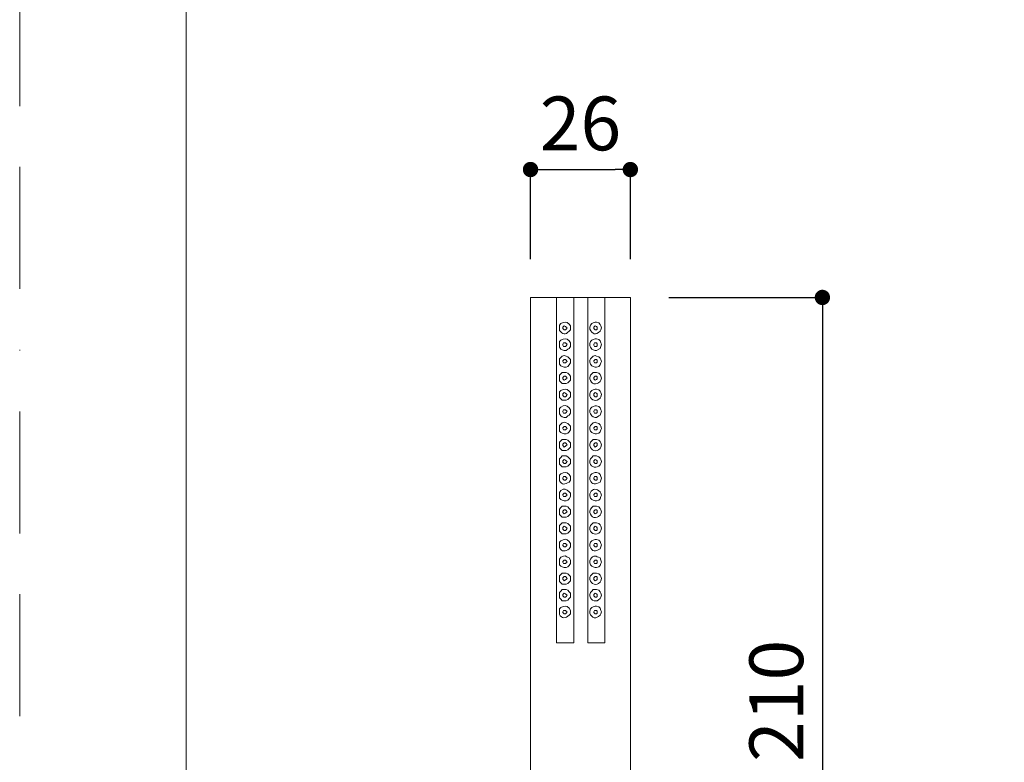
# Model space of a CAD drawing. Units: millimetres. Extents: x 0 to 1260, y 0 to 1782.
# Drawn here: x 0 to 256, y 878 to 1071 of the extents above; entities that cross this region are included whole.
import ezdxf

# ---------------------------------------------------------------- set-up
doc = ezdxf.new("R2010")
doc.units = ezdxf.units.MM
doc.header["$LTSCALE"] = 2.5
doc.header["$PDMODE"] = 1
doc.header["$PDSIZE"] = -2
doc.linetypes.add('BORDER', pattern=[44.45, 12.7, -6.35, 12.7, -6.35, 0, -6.35])
doc.layers.add('BORDER', color=4, linetype='BORDER', lineweight=20, plot=False)
for name, color, linetype, lineweight in [('DIM', 3, 'Continuous', 13), ('MODEL', 7, 'Continuous', 20), ('TEMPLATE', 7, 'Continuous', 20)]:
    doc.layers.add(name, color=color, linetype=linetype, lineweight=lineweight)
doc.styles.add('ＭＳ ゴシック', font='msgothic.ttc', dxfattribs={"bigfont": 'ＭＳ ゴシック'})
doc.dimstyles.new('tfrom線あり', dxfattribs={"dimtxt": 14, "dimasz": 4, "dimexe": 0, "dimexo": 10, "dimgap": 5, "dimtad": 1, "dimdec": 0, "dimzin": 11, "dimdsep": 46, "dimtxsty": 'ＭＳ ゴシック', "dimblk": 'DOT', "dimcen": 0, "dimazin": 0, "dimtfac": 1, "dimtdec": 1, "dimtix": 1, "dimtofl": 0, "dimtmove": 0, "dimatfit": 0, "dimldrblk": 'DOT', "dimfxl": 1, "dimfrac": 2, "dimtolj": 1, "dimtzin": 11, "dimarcsym": 0})

# ---------------------------------------------------------------- blocks, each defined once
blk = doc.blocks.new('_DOT')
at = {"color": 0, "linetype": 'ByBlock', "lineweight": -2}
blk.add_line((-0.5, 0), (-1, 0), dxfattribs=at)
at = {"color": 0, "linetype": 'ByBlock', "lineweight": -2, "const_width": 0.5}
blk.add_lwpolyline([(-0.25, 0, 1), (0.25, 0, 1)], format="xyb", close=True, dxfattribs=at)
blk = doc.blocks.new('*D5')
at = {"layer": 'Defpoints', "color": 0, "transparency": 16777216}
for p in [(158.91, 1032.11), (132.93, 998.82), (158.91, 998.82)]:
    blk.add_point(p, dxfattribs=at)
at = {"layer": 'DIM', "color": 0, "lineweight": -2, "transparency": 16777216}
for p, q in [((132.93, 1008.82), (132.93, 1032.11)), ((136.93, 1032.11), (154.91, 1032.11)), ((158.91, 1008.82), (158.91, 1032.11))]:
    blk.add_line(p, q, dxfattribs=at)
at = {"layer": 'DIM', "color": 0, "lineweight": -2, "transparency": 16777216, "xscale": 4, "yscale": 4, "zscale": 4, "rotation": 180}
blk.add_blockref('_DOT', (132.93, 1032.11), dxfattribs=at)
at = {"layer": 'DIM', "color": 0, "lineweight": -2, "transparency": 16777216, "xscale": 4, "yscale": 4, "zscale": 4}
blk.add_blockref('_DOT', (158.91, 1032.11), dxfattribs=at)
at = {"layer": 'DIM', "color": 0, "transparency": 16777216, "insert": (145.92, 1044.11), "char_height": 14, "attachment_point": 5, "style": 'ＭＳ ゴシック'}
blk.add_mtext('\\A1;26', dxfattribs=at)
blk = doc.blocks.new('*D7')
at = {"layer": 'Defpoints', "color": 0, "transparency": 16777216}
for p in [(158.91, 998.82), (158.91, 788.82), (208.88, 788.82)]:
    blk.add_point(p, dxfattribs=at)
at = {"layer": 'DIM', "color": 0, "lineweight": -2, "transparency": 16777216}
for p, q in [((168.91, 998.82), (208.88, 998.82)), ((208.88, 994.82), (208.88, 792.82)), ((168.91, 788.82), (208.88, 788.82))]:
    blk.add_line(p, q, dxfattribs=at)
at = {"layer": 'DIM', "color": 0, "lineweight": -2, "transparency": 16777216, "xscale": 4, "yscale": 4, "zscale": 4}
for p, rotation in [((208.88, 998.82), 90), ((208.88, 788.82), 270)]:
    blk.add_blockref('_DOT', p, dxfattribs=dict(at, rotation=rotation))
at = {"layer": 'DIM', "color": 0, "transparency": 16777216, "insert": (196.88, 893.82), "char_height": 14, "attachment_point": 5, "rotation": 90, "style": 'ＭＳ ゴシック'}
blk.add_mtext('\\A1;210', dxfattribs=at)

msp = doc.modelspace()

# ---------------------------------------------------------------- linework, layer by layer
at = {"layer": 'BORDER'}
msp.add_lwpolyline([(0, 0), (0, 1782), (1260, 1782), (1260, 0)], close=True, dxfattribs=at)
at = {"layer": 'MODEL'}
for points in [[(132.93, 788.96), (132.93, 998.82), (158.91, 998.82)], [(139.73, 998.82), (139.73, 908.96)], [(144.21, 998.82), (144.21, 908.96)], [(147.8, 998.82), (147.8, 908.96)], [(152.28, 998.82), (152.28, 908.96)], [(158.91, 998.82), (158.91, 788.96)], [(142.42, 990.92), (142.24, 991.1), (142.06, 991.28), (141.71, 991.46), (141.53, 991.28), (141.35, 991.1), (141.35, 990.74), (141.53, 990.56), (141.71, 990.39), (142.06, 990.39), (142.24, 990.56), (142.42, 990.92)], [(150.31, 990.92), (150.31, 991.1), (150.13, 991.28), (149.77, 991.46), (149.59, 991.28), (149.41, 991.1), (149.41, 990.74), (149.59, 990.56), (149.77, 990.38), (150.13, 990.38), (150.31, 990.56), (150.31, 990.92)], [(142.42, 986.62), (142.24, 986.8), (142.06, 986.98), (141.53, 986.98), (141.35, 986.62), (141.35, 986.44), (141.53, 986.08), (142.06, 986.08), (142.24, 986.26), (142.42, 986.62)], [(151.38, 986.62), (151.2, 986.98), (151.02, 987.52), (150.67, 987.88), (150.13, 988.05), (149.77, 988.05), (149.24, 987.88), (148.87, 987.7), (148.52, 987.33), (148.34, 986.8), (148.34, 986.26), (148.52, 985.9), (148.87, 985.36), (149.24, 985.18), (149.77, 985.01), (150.13, 985.01), (150.67, 985.36), (151.02, 985.55), (151.2, 986.08), (151.38, 986.62)], [(150.31, 986.62), (150.31, 986.79), (150.13, 986.97), (149.59, 986.97), (149.41, 986.62), (149.41, 986.44), (149.59, 986.08), (150.13, 986.08), (150.31, 986.26), (150.31, 986.62)], [(143.32, 982.14), (143.32, 982.68), (142.96, 983.04), (142.6, 983.4), (142.24, 983.57), (141.71, 983.75), (141.17, 983.57), (140.81, 983.21), (140.45, 982.86), (140.45, 981.42), (140.81, 981.06), (141.17, 980.88), (141.71, 980.7), (142.24, 980.7), (142.6, 980.88), (142.96, 981.24), (143.32, 981.78), (143.32, 982.14)], [(142.42, 982.14), (142.24, 982.49), (142.06, 982.67), (141.71, 982.67), (141.53, 982.49), (141.35, 982.32), (141.35, 982.14), (141.53, 981.78), (142.06, 981.78), (142.24, 981.95), (142.42, 982.14)], [(151.38, 982.14), (151.2, 982.68), (151.02, 983.03), (150.67, 983.4), (150.13, 983.57), (149.77, 983.75), (149.24, 983.57), (148.87, 983.21), (148.52, 982.85), (148.34, 982.49), (148.34, 981.96), (148.52, 981.42), (148.87, 981.06), (149.24, 980.88), (149.77, 980.7), (150.13, 980.7), (150.67, 980.88), (151.02, 981.24), (151.2, 981.78), (151.38, 982.14)], [(150.31, 982.13), (150.31, 982.49), (150.13, 982.67), (149.77, 982.67), (149.59, 982.49), (149.41, 982.31), (149.41, 982.13), (149.59, 981.78), (150.13, 981.78), (150.31, 981.95), (150.31, 982.13)], [(143.32, 977.83), (143.32, 978.37), (142.96, 978.73), (142.6, 979.09), (142.24, 979.27), (141.17, 979.27), (140.81, 978.91), (140.45, 978.55), (140.45, 977.11), (140.81, 976.76), (141.17, 976.4), (142.24, 976.4), (142.6, 976.58), (142.96, 976.94), (143.32, 977.29), (143.32, 977.83)], [(142.42, 977.83), (142.24, 978.19), (142.06, 978.37), (141.71, 978.37), (141.53, 978.19), (141.35, 978.01), (141.35, 977.65), (141.53, 977.47), (141.71, 977.29), (142.06, 977.47), (142.24, 977.65), (142.42, 977.83)], [(150.31, 977.83), (150.31, 978.18), (150.13, 978.37), (149.77, 978.37), (149.59, 978.18), (149.41, 978.01), (149.41, 977.65), (149.59, 977.47), (149.77, 977.29), (150.13, 977.47), (150.31, 977.65), (150.31, 977.83)], [(142.42, 973.52), (142.24, 973.71), (142.06, 973.88), (141.71, 974.06), (141.53, 973.88), (141.35, 973.71), (141.35, 973.34), (141.53, 973.17), (141.71, 972.98), (142.06, 972.98), (142.24, 973.17), (142.42, 973.52)], [(150.31, 973.52), (150.31, 973.7), (150.13, 973.88), (149.77, 974.06), (149.59, 973.88), (149.41, 973.7), (149.41, 973.34), (149.59, 973.17), (149.77, 972.98), (150.13, 972.98), (150.31, 973.17), (150.31, 973.52)], [(142.42, 969.22), (142.24, 969.4), (142.06, 969.58), (141.53, 969.58), (141.35, 969.22), (141.35, 969.04), (141.53, 968.68), (142.06, 968.68), (142.24, 968.86), (142.42, 969.22)], [(151.38, 969.22), (151.2, 969.58), (151.02, 970.12), (150.67, 970.48), (150.13, 970.65), (149.77, 970.65), (149.24, 970.48), (148.87, 970.3), (148.52, 969.94), (148.34, 969.4), (148.34, 968.87), (148.52, 968.5), (148.87, 967.97), (149.24, 967.79), (149.77, 967.61), (150.13, 967.61), (150.67, 967.97), (151.02, 968.15), (151.2, 968.68), (151.38, 969.22)], [(150.31, 969.22), (150.31, 969.4), (150.13, 969.58), (149.59, 969.58), (149.41, 969.22), (149.41, 969.04), (149.59, 968.68), (150.13, 968.68), (150.31, 968.86), (150.31, 969.22)], [(143.32, 964.74), (143.32, 965.28), (142.96, 965.64), (142.6, 966), (142.24, 966.18), (141.71, 966.35), (141.17, 966.18), (140.45, 965.46), (140.45, 964.02), (140.81, 963.66), (141.17, 963.48), (141.71, 963.3), (142.24, 963.3), (142.6, 963.48), (142.96, 963.84), (143.32, 964.38), (143.32, 964.74)], [(151.38, 964.74), (151.2, 965.28), (151.02, 965.64), (150.67, 965.99), (150.13, 966.17), (149.77, 966.35), (149.24, 966.17), (148.52, 965.46), (148.34, 965.1), (148.34, 964.56), (148.52, 964.02), (148.87, 963.66), (149.24, 963.48), (149.77, 963.3), (150.13, 963.3), (150.67, 963.48), (151.02, 963.84), (151.2, 964.38), (151.38, 964.74)], [(142.42, 964.74), (142.24, 965.1), (142.06, 965.27), (141.71, 965.27), (141.53, 965.1), (141.35, 964.92), (141.35, 964.74), (141.53, 964.38), (142.06, 964.38), (142.24, 964.56), (142.42, 964.74)], [(150.31, 964.73), (150.31, 965.1), (150.13, 965.27), (149.77, 965.27), (149.59, 965.1), (149.41, 964.92), (149.41, 964.73), (149.59, 964.38), (150.13, 964.38), (150.31, 964.56), (150.31, 964.73)], [(143.32, 960.43), (143.32, 960.97), (142.6, 961.69), (142.24, 961.87), (141.17, 961.87), (140.45, 961.15), (140.45, 959.72), (140.81, 959.36), (141.17, 959), (142.24, 959), (142.6, 959.18), (142.96, 959.54), (143.32, 959.89), (143.32, 960.43)], [(142.42, 960.43), (142.24, 960.79), (142.06, 960.97), (141.71, 960.97), (141.53, 960.79), (141.35, 960.61), (141.35, 960.25), (141.53, 960.07), (141.71, 959.89), (142.06, 960.07), (142.24, 960.25), (142.42, 960.43)], [(150.31, 960.43), (150.31, 960.79), (150.13, 960.97), (149.77, 960.97), (149.59, 960.79), (149.41, 960.61), (149.41, 960.25), (149.59, 960.07), (149.77, 959.89), (150.13, 960.07), (150.31, 960.25), (150.31, 960.43)], [(143.32, 956.13), (143.32, 956.67), (142.6, 957.38), (142.24, 957.56), (141.17, 957.56), (140.81, 957.2), (140.45, 956.85), (140.45, 955.41), (140.81, 955.05), (141.17, 954.7), (142.24, 954.7), (142.6, 954.88), (142.96, 955.23), (143.32, 955.59), (143.32, 956.13)], [(142.42, 956.13), (142.24, 956.31), (142.06, 956.49), (141.71, 956.66), (141.53, 956.49), (141.35, 956.31), (141.35, 955.95), (141.53, 955.77), (141.71, 955.59), (142.06, 955.59), (142.24, 955.77), (142.42, 956.13)], [(150.31, 956.12), (150.31, 956.3), (150.13, 956.48), (149.77, 956.66), (149.59, 956.48), (149.41, 956.3), (149.41, 955.94), (149.59, 955.76), (149.77, 955.58), (150.13, 955.58), (150.31, 955.76), (150.31, 956.12)], [(142.42, 951.82), (142.24, 952), (142.06, 952.18), (141.53, 952.18), (141.35, 951.82), (141.35, 951.64), (141.53, 951.46), (141.71, 951.28), (142.06, 951.28), (142.24, 951.46), (142.42, 951.82)], [(150.31, 951.82), (150.31, 952), (150.13, 952.18), (149.59, 952.18), (149.41, 951.82), (149.41, 951.64), (149.59, 951.46), (149.77, 951.28), (150.13, 951.28), (150.31, 951.46), (150.31, 951.82)], [(142.42, 947.34), (142.24, 947.7), (142.06, 947.88), (141.71, 947.88), (141.53, 947.7), (141.35, 947.52), (141.35, 947.34), (141.53, 946.98), (142.06, 946.98), (142.24, 947.16), (142.42, 947.34)], [(150.31, 947.34), (150.31, 947.69), (150.13, 947.88), (149.77, 947.88), (149.59, 947.69), (149.41, 947.51), (149.41, 947.34), (149.59, 946.97), (150.13, 946.97), (150.31, 947.15), (150.31, 947.34)], [(143.32, 943.04), (143.32, 943.58), (142.96, 943.93), (142.6, 944.29), (142.24, 944.47), (141.17, 944.47), (140.81, 944.11), (140.45, 943.75), (140.45, 942.32), (140.81, 941.96), (141.17, 941.6), (142.24, 941.6), (142.6, 941.78), (142.96, 942.14), (143.32, 942.5), (143.32, 943.04)], [(142.42, 943.03), (142.24, 943.39), (142.06, 943.57), (141.71, 943.57), (141.35, 943.21), (141.35, 942.85), (141.53, 942.67), (141.71, 942.49), (142.06, 942.67), (142.24, 942.85), (142.42, 943.03)], [(150.31, 943.03), (150.31, 943.39), (150.13, 943.57), (149.77, 943.57), (149.59, 943.39), (149.41, 943.21), (149.41, 942.85), (149.59, 942.67), (149.77, 942.49), (150.13, 942.67), (150.31, 942.85), (150.31, 943.03)], [(143.32, 938.73), (143.32, 939.27), (142.96, 939.63), (142.6, 939.99), (142.24, 940.17), (141.17, 940.17), (140.81, 939.81), (140.45, 939.45), (140.45, 938.01), (141.17, 937.29), (142.24, 937.29), (142.6, 937.47), (142.96, 937.83), (143.32, 938.19), (143.32, 938.73)], [(142.42, 938.73), (142.24, 938.91), (142.06, 939.09), (141.71, 939.27), (141.53, 939.09), (141.35, 938.91), (141.35, 938.55), (141.53, 938.37), (141.71, 938.19), (142.06, 938.19), (142.24, 938.37), (142.42, 938.73)], [(150.31, 938.73), (150.31, 938.9), (150.13, 939.08), (149.77, 939.27), (149.59, 939.08), (149.41, 938.9), (149.41, 938.54), (149.59, 938.36), (149.77, 938.19), (150.13, 938.19), (150.31, 938.36), (150.31, 938.73)], [(142.42, 934.42), (142.24, 934.6), (142.06, 934.78), (141.53, 934.78), (141.35, 934.42), (141.35, 934.24), (141.53, 934.06), (141.71, 933.88), (142.06, 933.88), (142.24, 934.06), (142.42, 934.42)], [(150.31, 934.42), (150.31, 934.6), (150.13, 934.78), (149.59, 934.78), (149.41, 934.42), (149.41, 934.24), (149.59, 934.06), (149.77, 933.88), (150.13, 933.88), (150.31, 934.06), (150.31, 934.42)], [(142.42, 929.94), (142.24, 930.3), (142.06, 930.48), (141.71, 930.48), (141.53, 930.3), (141.35, 930.12), (141.35, 929.94), (141.53, 929.58), (142.06, 929.58), (142.24, 929.76), (142.42, 929.94)], [(150.31, 929.94), (150.31, 930.29), (150.13, 930.47), (149.77, 930.47), (149.59, 930.29), (149.41, 930.12), (149.41, 929.94), (149.59, 929.58), (150.13, 929.58), (150.31, 929.76), (150.31, 929.94)], [(143.32, 925.64), (143.32, 926.18), (142.96, 926.53), (142.6, 926.89), (142.24, 927.07), (141.17, 927.07), (140.81, 926.71), (140.45, 926.36), (140.45, 924.92), (140.81, 924.56), (141.17, 924.2), (142.24, 924.2), (142.6, 924.38), (142.96, 924.74), (143.32, 925.1), (143.32, 925.64)], [(142.42, 925.63), (142.24, 925.99), (142.06, 926.17), (141.71, 926.17), (141.53, 925.99), (141.35, 925.81), (141.35, 925.45), (141.53, 925.28), (141.71, 925.09), (142.06, 925.28), (142.24, 925.45), (142.42, 925.63)], [(150.31, 925.63), (150.31, 925.99), (150.13, 926.17), (149.77, 926.17), (149.59, 925.99), (149.41, 925.81), (149.41, 925.45), (149.59, 925.27), (149.77, 925.09), (150.13, 925.27), (150.31, 925.45), (150.31, 925.63)], [(143.32, 921.33), (143.32, 921.87), (142.96, 922.23), (142.6, 922.59), (142.24, 922.77), (141.17, 922.77), (140.81, 922.41), (140.45, 922.05), (140.45, 920.61), (140.81, 920.26), (141.17, 919.9), (142.24, 919.9), (142.6, 920.07), (142.96, 920.44), (143.32, 920.79), (143.32, 921.33)], [(142.42, 921.33), (142.24, 921.51), (142.06, 921.69), (141.71, 921.87), (141.53, 921.69), (141.35, 921.51), (141.35, 921.15), (141.53, 920.97), (141.71, 920.79), (142.06, 920.79), (142.24, 920.97), (142.42, 921.33)], [(150.31, 921.33), (150.31, 921.51), (150.13, 921.68), (149.77, 921.87), (149.59, 921.68), (149.41, 921.51), (149.41, 921.14), (149.59, 920.97), (149.77, 920.79), (150.13, 920.79), (150.31, 920.97), (150.31, 921.33)], [(142.42, 917.02), (142.24, 917.2), (142.06, 917.38), (141.53, 917.38), (141.35, 917.02), (141.35, 916.84), (141.53, 916.66), (141.71, 916.48), (142.06, 916.48), (142.24, 916.66), (142.42, 917.02)], [(150.31, 917.02), (150.31, 917.2), (150.13, 917.38), (149.59, 917.38), (149.41, 917.02), (149.41, 916.84), (149.59, 916.66), (149.77, 916.48), (150.13, 916.48), (150.31, 916.66), (150.31, 917.02)], [(139.73, 908.96), (144.21, 908.96)], [(147.8, 908.96), (152.28, 908.96)]]:
    msp.add_lwpolyline(points, dxfattribs=at)
for points, knots in [([(143.32, 990.93), (143.32, 990.93), (143.32, 991.47), (143.32, 991.47), (143.32, 991.47), (142.96, 991.83), (142.96, 991.83), (142.3, 992.68), (141.64, 992.43), (140.81, 992.01), (140.81, 992.01), (140.45, 991.64), (140.45, 991.64), (140.45, 991.64), (140.45, 990.21), (140.45, 990.21), (141.37, 989.11), (141.92, 989), (142.96, 990.03), (142.96, 990.03), (143.32, 990.39), (143.32, 990.39), (143.32, 990.39), (143.32, 990.93), (143.32, 990.93)], [0, 0, 0, 0, 1, 1, 1, 2, 2, 2, 3, 3, 3, 4, 4, 4, 5, 5, 5, 6, 6, 6, 7, 7, 7, 8, 8, 8, 8]), ([(151.38, 990.93), (151.38, 990.93), (151.2, 991.47), (151.2, 991.47), (151.2, 991.47), (151.02, 991.82), (151.02, 991.82), (151.02, 991.82), (150.67, 992.18), (150.67, 992.18), (150.67, 992.18), (150.13, 992.36), (150.13, 992.36), (150.13, 992.36), (149.77, 992.36), (149.77, 992.36), (149.77, 992.36), (149.24, 992.18), (149.24, 992.18), (149.24, 992.18), (148.87, 992), (148.87, 992), (148.87, 992), (148.52, 991.64), (148.52, 991.64), (148.52, 991.64), (148.34, 991.1), (148.34, 991.1), (148.34, 991.1), (148.34, 990.56), (148.34, 990.56), (149.12, 989.23), (149.8, 988.91), (151.02, 990.03), (151.02, 990.03), (151.2, 990.39), (151.2, 990.39), (151.2, 990.39), (151.38, 990.93), (151.38, 990.93)], [0, 0, 0, 0, 1, 1, 1, 2, 2, 2, 3, 3, 3, 4, 4, 4, 5, 5, 5, 6, 6, 6, 7, 7, 7, 8, 8, 8, 9, 9, 9, 10, 10, 10, 11, 11, 11, 12, 12, 12, 13, 13, 13, 13]), ([(143.32, 986.62), (143.32, 986.62), (143.32, 986.98), (143.32, 986.98), (143.32, 986.98), (142.96, 987.52), (142.96, 987.52), (142.32, 988.37), (141.63, 988.13), (140.81, 987.7), (140.81, 987.7), (140.45, 987.34), (140.45, 987.34), (140.45, 987.34), (140.45, 985.9), (140.45, 985.9), (140.45, 985.9), (140.81, 985.37), (140.81, 985.37), (140.81, 985.37), (141.17, 985.19), (141.17, 985.19), (141.17, 985.19), (141.71, 985.01), (141.71, 985.01), (141.71, 985.01), (142.24, 985.01), (142.24, 985.01), (142.24, 985.01), (142.6, 985.37), (142.6, 985.37), (142.6, 985.37), (142.96, 985.55), (142.96, 985.55), (142.96, 985.55), (143.32, 986.09), (143.32, 986.09), (143.32, 986.09), (143.32, 986.62), (143.32, 986.62)], [0, 0, 0, 0, 1, 1, 1, 2, 2, 2, 3, 3, 3, 4, 4, 4, 5, 5, 5, 6, 6, 6, 7, 7, 7, 8, 8, 8, 9, 9, 9, 10, 10, 10, 11, 11, 11, 12, 12, 12, 13, 13, 13, 13]), ([(151.38, 977.83), (151.38, 977.83), (151.2, 978.37), (151.2, 978.37), (151.2, 978.37), (151.02, 978.73), (151.02, 978.73), (151.02, 978.73), (150.67, 979.09), (150.67, 979.09), (150.67, 979.09), (150.13, 979.27), (150.13, 979.27), (150.13, 979.27), (149.24, 979.27), (149.24, 979.27), (149.24, 979.27), (148.87, 978.91), (148.87, 978.91), (148.87, 978.91), (148.52, 978.55), (148.52, 978.55), (148.52, 978.55), (148.34, 978.01), (148.34, 978.01), (148.34, 978.01), (148.34, 977.65), (148.34, 977.65), (148.66, 976.27), (150.07, 975.85), (151.02, 976.93), (151.02, 976.93), (151.2, 977.29), (151.2, 977.29), (151.2, 977.29), (151.38, 977.83), (151.38, 977.83)], [0, 0, 0, 0, 1, 1, 1, 2, 2, 2, 3, 3, 3, 4, 4, 4, 5, 5, 5, 6, 6, 6, 7, 7, 7, 8, 8, 8, 9, 9, 9, 10, 10, 10, 11, 11, 11, 12, 12, 12, 12]), ([(143.32, 973.53), (143.32, 973.53), (143.32, 974.07), (143.32, 974.07), (143.32, 974.07), (142.96, 974.43), (142.96, 974.43), (142.33, 975.27), (141.62, 975.03), (140.81, 974.6), (140.81, 974.6), (140.45, 974.25), (140.45, 974.25), (140.45, 974.25), (140.45, 972.81), (140.45, 972.81), (140.45, 972.81), (140.81, 972.45), (140.81, 972.45), (140.81, 972.45), (141.17, 972.09), (141.17, 972.09), (141.17, 972.09), (142.24, 972.09), (142.24, 972.09), (142.24, 972.09), (142.6, 972.27), (142.6, 972.27), (142.6, 972.27), (142.96, 972.63), (142.96, 972.63), (142.96, 972.63), (143.32, 972.99), (143.32, 972.99), (143.32, 972.99), (143.32, 973.53), (143.32, 973.53)], [0, 0, 0, 0, 1, 1, 1, 2, 2, 2, 3, 3, 3, 4, 4, 4, 5, 5, 5, 6, 6, 6, 7, 7, 7, 8, 8, 8, 9, 9, 9, 10, 10, 10, 11, 11, 11, 12, 12, 12, 12]), ([(151.38, 973.53), (151.38, 973.53), (151.2, 974.06), (151.2, 974.06), (151.2, 974.06), (151.02, 974.42), (151.02, 974.42), (151.02, 974.42), (150.67, 974.78), (150.67, 974.78), (150.67, 974.78), (150.13, 974.96), (150.13, 974.96), (150.13, 974.96), (149.77, 974.96), (149.77, 974.96), (149.77, 974.96), (149.24, 974.78), (149.24, 974.78), (149.24, 974.78), (148.87, 974.6), (148.87, 974.6), (148.87, 974.6), (148.52, 974.25), (148.52, 974.25), (148.52, 974.25), (148.34, 973.71), (148.34, 973.71), (148.34, 973.71), (148.34, 973.17), (148.34, 973.17), (148.81, 971.96), (150.15, 971.59), (151.02, 972.63), (151.02, 972.63), (151.2, 972.99), (151.2, 972.99), (151.2, 972.99), (151.38, 973.53), (151.38, 973.53)], [0, 0, 0, 0, 1, 1, 1, 2, 2, 2, 3, 3, 3, 4, 4, 4, 5, 5, 5, 6, 6, 6, 7, 7, 7, 8, 8, 8, 9, 9, 9, 10, 10, 10, 11, 11, 11, 12, 12, 12, 13, 13, 13, 13]), ([(143.32, 969.22), (143.32, 969.22), (143.32, 969.58), (143.32, 969.58), (143.32, 969.58), (142.96, 970.12), (142.96, 970.12), (142.34, 970.97), (141.6, 970.73), (140.81, 970.3), (140.81, 970.3), (140.45, 969.94), (140.45, 969.94), (140.45, 969.94), (140.45, 968.51), (140.45, 968.51), (140.45, 968.51), (140.81, 967.97), (140.81, 967.97), (140.81, 967.97), (141.17, 967.79), (141.17, 967.79), (141.17, 967.79), (141.71, 967.61), (141.71, 967.61), (141.71, 967.61), (142.24, 967.61), (142.24, 967.61), (142.24, 967.61), (142.6, 967.97), (142.6, 967.97), (142.6, 967.97), (142.96, 968.15), (142.96, 968.15), (142.96, 968.15), (143.32, 968.69), (143.32, 968.69), (143.32, 968.69), (143.32, 969.22), (143.32, 969.22)], [0, 0, 0, 0, 1, 1, 1, 2, 2, 2, 3, 3, 3, 4, 4, 4, 5, 5, 5, 6, 6, 6, 7, 7, 7, 8, 8, 8, 9, 9, 9, 10, 10, 10, 11, 11, 11, 12, 12, 12, 13, 13, 13, 13]), ([(151.38, 960.43), (151.38, 960.43), (151.2, 960.97), (151.2, 960.97), (151.2, 960.97), (151.02, 961.33), (151.02, 961.33), (151.02, 961.33), (150.67, 961.69), (150.67, 961.69), (150.67, 961.69), (150.13, 961.87), (150.13, 961.87), (150.13, 961.87), (149.24, 961.87), (149.24, 961.87), (149.24, 961.87), (148.52, 961.15), (148.52, 961.15), (148.52, 961.15), (148.34, 960.61), (148.34, 960.61), (148.34, 960.61), (148.34, 960.25), (148.34, 960.25), (148.67, 958.87), (150.05, 958.45), (151.02, 959.53), (151.02, 959.53), (151.2, 959.89), (151.2, 959.89), (151.2, 959.89), (151.38, 960.43), (151.38, 960.43)], [0, 0, 0, 0, 1, 1, 1, 2, 2, 2, 3, 3, 3, 4, 4, 4, 5, 5, 5, 6, 6, 6, 7, 7, 7, 8, 8, 8, 9, 9, 9, 10, 10, 10, 11, 11, 11, 11]), ([(151.38, 956.13), (151.38, 956.13), (151.2, 956.67), (151.2, 956.67), (151.2, 956.67), (151.02, 957.03), (151.02, 957.03), (151.02, 957.03), (150.67, 957.38), (150.67, 957.38), (150.67, 957.38), (150.13, 957.56), (150.13, 957.56), (150.13, 957.56), (149.24, 957.56), (149.24, 957.56), (149.24, 957.56), (148.87, 957.2), (148.87, 957.2), (148.87, 957.2), (148.52, 956.84), (148.52, 956.84), (148.52, 956.84), (148.34, 956.31), (148.34, 956.31), (148.34, 956.31), (148.34, 955.77), (148.34, 955.77), (148.81, 954.56), (150.14, 954.2), (151.02, 955.23), (151.02, 955.23), (151.2, 955.59), (151.2, 955.59), (151.2, 955.59), (151.38, 956.13), (151.38, 956.13)], [0, 0, 0, 0, 1, 1, 1, 2, 2, 2, 3, 3, 3, 4, 4, 4, 5, 5, 5, 6, 6, 6, 7, 7, 7, 8, 8, 8, 9, 9, 9, 10, 10, 10, 11, 11, 11, 12, 12, 12, 12]), ([(143.32, 951.82), (143.32, 951.82), (143.32, 952.18), (143.32, 952.18), (143.32, 952.18), (142.96, 952.72), (142.96, 952.72), (142.31, 953.57), (141.63, 953.33), (140.81, 952.9), (140.81, 952.9), (140.45, 952.54), (140.45, 952.54), (140.45, 952.54), (140.45, 951.11), (140.45, 951.11), (141.11, 949.9), (141.95, 950.14), (142.96, 950.75), (142.96, 950.75), (143.32, 951.29), (143.32, 951.29), (143.32, 951.29), (143.32, 951.82), (143.32, 951.82)], [0, 0, 0, 0, 1, 1, 1, 2, 2, 2, 3, 3, 3, 4, 4, 4, 5, 5, 5, 6, 6, 6, 7, 7, 7, 8, 8, 8, 8]), ([(151.38, 951.82), (151.38, 951.82), (151.2, 952.18), (151.2, 952.18), (151.2, 952.18), (151.02, 952.72), (151.02, 952.72), (151.02, 952.72), (150.67, 953.08), (150.67, 953.08), (150.67, 953.08), (150.13, 953.26), (150.13, 953.26), (150.13, 953.26), (149.77, 953.26), (149.77, 953.26), (149.77, 953.26), (149.24, 953.08), (149.24, 953.08), (149.24, 953.08), (148.87, 952.9), (148.87, 952.9), (148.87, 952.9), (148.52, 952.54), (148.52, 952.54), (148.52, 952.54), (148.34, 952), (148.34, 952), (148.34, 952), (148.34, 951.47), (148.34, 951.47), (149.07, 949.87), (149.76, 950.1), (151.02, 950.75), (151.02, 950.75), (151.2, 951.28), (151.2, 951.28), (151.2, 951.28), (151.38, 951.82), (151.38, 951.82)], [0, 0, 0, 0, 1, 1, 1, 2, 2, 2, 3, 3, 3, 4, 4, 4, 5, 5, 5, 6, 6, 6, 7, 7, 7, 8, 8, 8, 9, 9, 9, 10, 10, 10, 11, 11, 11, 12, 12, 12, 13, 13, 13, 13]), ([(143.32, 947.34), (143.32, 947.34), (143.32, 947.88), (143.32, 947.88), (143.32, 947.88), (142.96, 948.24), (142.96, 948.24), (142.27, 948.95), (141.7, 949.2), (140.81, 948.59), (140.81, 948.59), (140.45, 948.06), (140.45, 948.06), (140.45, 948.06), (140.45, 946.62), (140.45, 946.62), (140.45, 946.62), (140.81, 946.27), (140.81, 946.27), (140.81, 946.27), (141.17, 946.09), (141.17, 946.09), (141.17, 946.09), (141.71, 945.91), (141.71, 945.91), (141.71, 945.91), (142.24, 945.91), (142.24, 945.91), (142.24, 945.91), (142.6, 946.09), (142.6, 946.09), (142.6, 946.09), (142.96, 946.44), (142.96, 946.44), (142.96, 946.44), (143.32, 946.98), (143.32, 946.98), (143.32, 946.98), (143.32, 947.34), (143.32, 947.34)], [0, 0, 0, 0, 1, 1, 1, 2, 2, 2, 3, 3, 3, 4, 4, 4, 5, 5, 5, 6, 6, 6, 7, 7, 7, 8, 8, 8, 9, 9, 9, 10, 10, 10, 11, 11, 11, 12, 12, 12, 13, 13, 13, 13]), ([(151.38, 947.34), (151.38, 947.34), (151.2, 947.88), (151.2, 947.88), (151.2, 947.88), (151.02, 948.24), (151.02, 948.24), (150.3, 949.07), (149.04, 949.23), (148.52, 948.05), (148.52, 948.05), (148.34, 947.7), (148.34, 947.7), (148.34, 947.7), (148.34, 947.16), (148.34, 947.16), (148.34, 947.16), (148.52, 946.62), (148.52, 946.62), (148.52, 946.62), (148.87, 946.26), (148.87, 946.26), (148.87, 946.26), (149.24, 946.08), (149.24, 946.08), (149.24, 946.08), (149.77, 945.9), (149.77, 945.9), (149.77, 945.9), (150.13, 945.9), (150.13, 945.9), (150.13, 945.9), (150.67, 946.08), (150.67, 946.08), (150.67, 946.08), (151.02, 946.44), (151.02, 946.44), (151.02, 946.44), (151.2, 946.98), (151.2, 946.98), (151.2, 946.98), (151.38, 947.34), (151.38, 947.34)], [0, 0, 0, 0, 1, 1, 1, 2, 2, 2, 3, 3, 3, 4, 4, 4, 5, 5, 5, 6, 6, 6, 7, 7, 7, 8, 8, 8, 9, 9, 9, 10, 10, 10, 11, 11, 11, 12, 12, 12, 13, 13, 13, 14, 14, 14, 14]), ([(151.38, 943.04), (151.38, 943.04), (151.2, 943.57), (151.2, 943.57), (151.2, 943.57), (151.02, 943.93), (151.02, 943.93), (151.02, 943.93), (150.67, 944.29), (150.67, 944.29), (150.67, 944.29), (150.13, 944.47), (150.13, 944.47), (150.13, 944.47), (149.24, 944.47), (149.24, 944.47), (149.24, 944.47), (148.87, 944.11), (148.87, 944.11), (148.87, 944.11), (148.52, 943.75), (148.52, 943.75), (148.52, 943.75), (148.34, 943.21), (148.34, 943.21), (148.34, 943.21), (148.34, 942.85), (148.34, 942.85), (148.67, 941.47), (150.06, 941.05), (151.02, 942.13), (151.02, 942.13), (151.2, 942.49), (151.2, 942.49), (151.2, 942.49), (151.38, 943.04), (151.38, 943.04)], [0, 0, 0, 0, 1, 1, 1, 2, 2, 2, 3, 3, 3, 4, 4, 4, 5, 5, 5, 6, 6, 6, 7, 7, 7, 8, 8, 8, 9, 9, 9, 10, 10, 10, 11, 11, 11, 12, 12, 12, 12]), ([(151.38, 938.73), (151.38, 938.73), (151.2, 939.27), (151.2, 939.27), (151.2, 939.27), (151.02, 939.63), (151.02, 939.63), (151.02, 939.63), (150.67, 939.98), (150.67, 939.98), (150.67, 939.98), (150.13, 940.16), (150.13, 940.16), (150.13, 940.16), (149.24, 940.16), (149.24, 940.16), (149.24, 940.16), (148.87, 939.81), (148.87, 939.81), (148.87, 939.81), (148.52, 939.45), (148.52, 939.45), (148.52, 939.45), (148.34, 938.91), (148.34, 938.91), (148.34, 938.91), (148.34, 938.37), (148.34, 938.37), (148.81, 937.16), (150.14, 936.79), (151.02, 937.83), (151.02, 937.83), (151.2, 938.19), (151.2, 938.19), (151.2, 938.19), (151.38, 938.73), (151.38, 938.73)], [0, 0, 0, 0, 1, 1, 1, 2, 2, 2, 3, 3, 3, 4, 4, 4, 5, 5, 5, 6, 6, 6, 7, 7, 7, 8, 8, 8, 9, 9, 9, 10, 10, 10, 11, 11, 11, 12, 12, 12, 12]), ([(143.32, 934.43), (143.32, 934.43), (143.32, 934.79), (143.32, 934.79), (143.32, 934.79), (142.96, 935.32), (142.96, 935.32), (142.29, 936.18), (141.65, 935.93), (140.81, 935.5), (140.81, 935.5), (140.45, 935.14), (140.45, 935.14), (140.45, 935.14), (140.45, 933.71), (140.45, 933.71), (141.1, 932.51), (141.97, 932.74), (142.96, 933.35), (142.96, 933.35), (143.32, 933.89), (143.32, 933.89), (143.32, 933.89), (143.32, 934.43), (143.32, 934.43)], [0, 0, 0, 0, 1, 1, 1, 2, 2, 2, 3, 3, 3, 4, 4, 4, 5, 5, 5, 6, 6, 6, 7, 7, 7, 8, 8, 8, 8]), ([(151.38, 934.43), (151.38, 934.43), (151.2, 934.78), (151.2, 934.78), (151.2, 934.78), (151.02, 935.32), (151.02, 935.32), (151.02, 935.32), (150.67, 935.68), (150.67, 935.68), (150.67, 935.68), (150.13, 935.86), (150.13, 935.86), (150.13, 935.86), (149.77, 935.86), (149.77, 935.86), (149.77, 935.86), (149.24, 935.68), (149.24, 935.68), (149.24, 935.68), (148.87, 935.5), (148.87, 935.5), (148.87, 935.5), (148.52, 935.14), (148.52, 935.14), (148.52, 935.14), (148.34, 934.6), (148.34, 934.6), (148.34, 934.6), (148.34, 934.06), (148.34, 934.06), (149.06, 932.49), (149.76, 932.69), (151.02, 933.35), (151.02, 933.35), (151.2, 933.89), (151.2, 933.89), (151.2, 933.89), (151.38, 934.43), (151.38, 934.43)], [0, 0, 0, 0, 1, 1, 1, 2, 2, 2, 3, 3, 3, 4, 4, 4, 5, 5, 5, 6, 6, 6, 7, 7, 7, 8, 8, 8, 9, 9, 9, 10, 10, 10, 11, 11, 11, 12, 12, 12, 13, 13, 13, 13]), ([(143.32, 929.94), (143.32, 929.94), (143.32, 930.48), (143.32, 930.48), (143.32, 930.48), (142.96, 931.02), (142.96, 931.02), (141.9, 931.48), (141.98, 931.85), (140.81, 931.2), (140.81, 931.2), (140.45, 930.66), (140.45, 930.66), (140.45, 930.66), (140.45, 929.22), (140.45, 929.22), (140.45, 929.22), (140.81, 928.86), (140.81, 928.86), (140.81, 928.86), (141.17, 928.68), (141.17, 928.68), (141.17, 928.68), (141.71, 928.51), (141.71, 928.51), (141.71, 928.51), (142.24, 928.51), (142.24, 928.51), (142.24, 928.51), (142.6, 928.68), (142.6, 928.68), (142.6, 928.68), (142.96, 929.04), (142.96, 929.04), (142.96, 929.04), (143.32, 929.59), (143.32, 929.59), (143.32, 929.59), (143.32, 929.94), (143.32, 929.94)], [0, 0, 0, 0, 1, 1, 1, 2, 2, 2, 3, 3, 3, 4, 4, 4, 5, 5, 5, 6, 6, 6, 7, 7, 7, 8, 8, 8, 9, 9, 9, 10, 10, 10, 11, 11, 11, 12, 12, 12, 13, 13, 13, 13]), ([(151.38, 929.94), (151.38, 929.94), (151.2, 930.48), (151.2, 930.48), (151.2, 930.48), (151.02, 931.02), (151.02, 931.02), (149.96, 931.5), (149.31, 931.98), (148.52, 930.66), (148.52, 930.66), (148.34, 930.3), (148.34, 930.3), (148.34, 930.3), (148.34, 929.76), (148.34, 929.76), (148.34, 929.76), (148.52, 929.22), (148.52, 929.22), (148.52, 929.22), (148.87, 928.86), (148.87, 928.86), (148.87, 928.86), (149.24, 928.68), (149.24, 928.68), (149.24, 928.68), (149.77, 928.5), (149.77, 928.5), (149.77, 928.5), (150.13, 928.5), (150.13, 928.5), (150.13, 928.5), (150.67, 928.68), (150.67, 928.68), (150.67, 928.68), (151.02, 929.04), (151.02, 929.04), (151.02, 929.04), (151.2, 929.58), (151.2, 929.58), (151.2, 929.58), (151.38, 929.94), (151.38, 929.94)], [0, 0, 0, 0, 1, 1, 1, 2, 2, 2, 3, 3, 3, 4, 4, 4, 5, 5, 5, 6, 6, 6, 7, 7, 7, 8, 8, 8, 9, 9, 9, 10, 10, 10, 11, 11, 11, 12, 12, 12, 13, 13, 13, 14, 14, 14, 14]), ([(151.38, 925.63), (151.38, 925.63), (151.2, 926.17), (151.2, 926.17), (151.2, 926.17), (151.02, 926.53), (151.02, 926.53), (151.02, 926.53), (150.67, 926.89), (150.67, 926.89), (150.67, 926.89), (150.13, 927.07), (150.13, 927.07), (150.13, 927.07), (149.24, 927.07), (149.24, 927.07), (149.24, 927.07), (148.87, 926.71), (148.87, 926.71), (148.87, 926.71), (148.52, 926.35), (148.52, 926.35), (148.52, 926.35), (148.34, 925.99), (148.34, 925.99), (148.34, 925.99), (148.34, 925.45), (148.34, 925.45), (148.66, 924.08), (150.08, 923.66), (151.02, 924.74), (151.02, 924.74), (151.2, 925.09), (151.2, 925.09), (151.2, 925.09), (151.38, 925.63), (151.38, 925.63)], [0, 0, 0, 0, 1, 1, 1, 2, 2, 2, 3, 3, 3, 4, 4, 4, 5, 5, 5, 6, 6, 6, 7, 7, 7, 8, 8, 8, 9, 9, 9, 10, 10, 10, 11, 11, 11, 12, 12, 12, 12]), ([(151.38, 921.33), (151.38, 921.33), (151.2, 921.87), (151.2, 921.87), (151.2, 921.87), (151.02, 922.23), (151.02, 922.23), (151.02, 922.23), (150.67, 922.59), (150.67, 922.59), (150.67, 922.59), (150.13, 922.77), (150.13, 922.77), (150.13, 922.77), (149.24, 922.77), (149.24, 922.77), (149.24, 922.77), (148.87, 922.41), (148.87, 922.41), (148.87, 922.41), (148.52, 922.05), (148.52, 922.05), (148.52, 922.05), (148.34, 921.51), (148.34, 921.51), (148.34, 921.51), (148.34, 921.15), (148.34, 921.15), (148.66, 919.77), (150.08, 919.36), (151.02, 920.43), (151.02, 920.43), (151.2, 920.79), (151.2, 920.79), (151.2, 920.79), (151.38, 921.33), (151.38, 921.33)], [0, 0, 0, 0, 1, 1, 1, 2, 2, 2, 3, 3, 3, 4, 4, 4, 5, 5, 5, 6, 6, 6, 7, 7, 7, 8, 8, 8, 9, 9, 9, 10, 10, 10, 11, 11, 11, 12, 12, 12, 12]), ([(143.32, 917.03), (143.32, 917.03), (143.32, 917.38), (143.32, 917.38), (143.32, 917.38), (142.96, 917.92), (142.96, 917.92), (142.34, 918.77), (141.61, 918.53), (140.81, 918.1), (140.81, 918.1), (140.45, 917.74), (140.45, 917.74), (140.45, 917.74), (140.45, 916.31), (140.45, 916.31), (140.98, 915.17), (142.22, 915.2), (142.96, 916.13), (142.96, 916.13), (143.32, 916.49), (143.32, 916.49), (143.32, 916.49), (143.32, 917.03), (143.32, 917.03)], [0, 0, 0, 0, 1, 1, 1, 2, 2, 2, 3, 3, 3, 4, 4, 4, 5, 5, 5, 6, 6, 6, 7, 7, 7, 8, 8, 8, 8]), ([(151.38, 917.02), (151.38, 917.02), (151.2, 917.38), (151.2, 917.38), (151.2, 917.38), (151.02, 917.92), (151.02, 917.92), (151.02, 917.92), (150.67, 918.28), (150.67, 918.28), (150.67, 918.28), (150.13, 918.46), (150.13, 918.46), (150.13, 918.46), (149.77, 918.46), (149.77, 918.46), (149.77, 918.46), (149.24, 918.28), (149.24, 918.28), (149.24, 918.28), (148.87, 918.1), (148.87, 918.1), (148.87, 918.1), (148.52, 917.74), (148.52, 917.74), (148.52, 917.74), (148.34, 917.2), (148.34, 917.2), (148.34, 917.2), (148.34, 916.67), (148.34, 916.67), (148.87, 915.21), (150.06, 915.12), (151.02, 916.13), (151.02, 916.13), (151.2, 916.49), (151.2, 916.49), (151.2, 916.49), (151.38, 917.02), (151.38, 917.02)], [0, 0, 0, 0, 1, 1, 1, 2, 2, 2, 3, 3, 3, 4, 4, 4, 5, 5, 5, 6, 6, 6, 7, 7, 7, 8, 8, 8, 9, 9, 9, 10, 10, 10, 11, 11, 11, 12, 12, 12, 13, 13, 13, 13])]:
    msp.add_open_spline(points, degree=3, knots=knots, dxfattribs=at)
at = {"layer": 'TEMPLATE', "flags": 128}
msp.add_lwpolyline([(1213.32, 1738.29), (43.32, 1738.29), (43.32, 58.29), (1213.32, 58.29), (1213.32, 1738.29)], dxfattribs=at)

# ---------------------------------------------------------------- dimensions: what is measured, and where the dimension line sits
at = {"layer": 'DIM'}
dim = msp.add_linear_dim(base=(158.91, 1032.11), p1=(132.93, 998.82), p2=(158.91, 998.82), dimstyle='tfrom線あり', override={"dimlfac": 1, "dimpost": '<>'}, dxfattribs=at)
dim.commit()
dim.dimension.update_dxf_attribs({"geometry": '*D5', "text_midpoint": (145.92, 1032.11), "dimtype": 160})
dim = msp.add_linear_dim(base=(208.88, 788.82), p1=(158.91, 998.82), p2=(158.91, 788.82), angle=90, dimstyle='tfrom線あり', override={"dimlfac": 1, "dimpost": '<>'}, dxfattribs=at)
dim.commit()
dim.dimension.update_dxf_attribs({"geometry": '*D7', "text_midpoint": (196.88, 893.82)})

doc.saveas('drawing.dxf')
